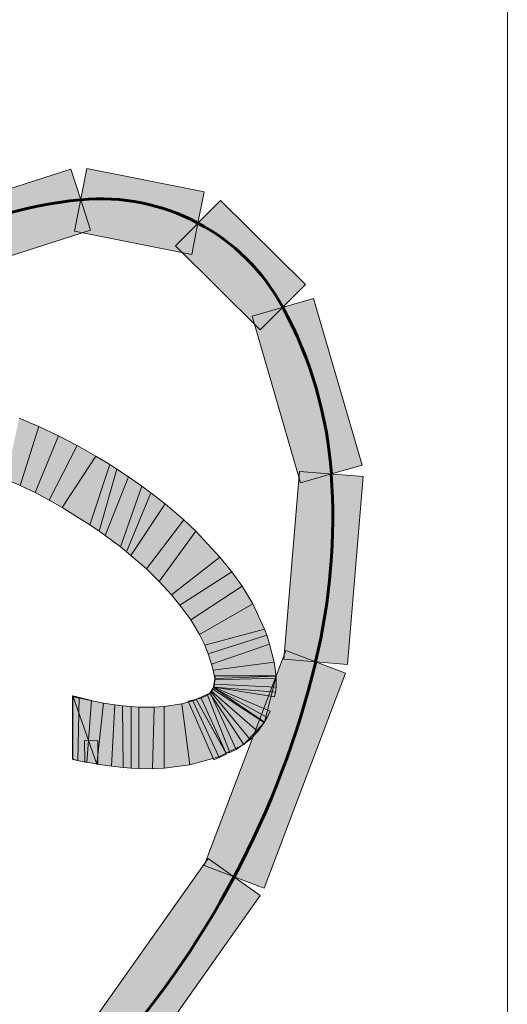
# Paper-space layout 'Sheet2' of a CAD drawing. Units: millimetres. Extents: x 9 to 438, y -19 to 292.
# Drawn here: x 50 to 55, y 83 to 94 of the extents above; entities that cross this region are included whole.
import ezdxf

# ---------------------------------------------------------------- set-up
doc = ezdxf.new("R2010")
doc.units = ezdxf.units.MM
doc.layers.add('BORDER', color=7, linetype='Continuous', lineweight=15)
doc.layers.add('GE_LOGO', color=7, linetype='Continuous', lineweight=15)

# ---------------------------------------------------------------- blocks, each defined once
blk = doc.blocks.new('Block39')
at = {"linetype": 'Continuous'}
for points in [[(3.315, 9.212), (5.333, 9.045), (5.305, 8.702), (5.276, 8.359), (3.258, 8.527)], [(1.398, 8.679), (3.19, 9.2), (3.286, 8.87), (3.382, 8.539), (1.59, 8.018)], [(7.74, 8.147), (7.618, 7.825), (7.496, 7.503), (5.183, 8.38), (5.427, 9.023)], [(0.344, 7.678), (1.25, 8.591), (1.494, 8.348), (1.738, 8.106), (0.832, 7.193)], [(5.308, 8.255), (5.396, 7.598), (5.485, 7.616), (5.485, 7.618), (5.457, 7.619), (5.456, 8.276)], [(5.485, 7.618), (5.46, 8.275), (5.457, 8.276), (5.456, 8.276), (5.457, 7.619)], [(5.498, 7.617), (5.48, 8.268), (5.46, 8.275), (5.485, 7.618)], [(5.547, 7.614), (5.575, 8.232), (5.48, 8.268), (5.498, 7.617)], [(4.955, 8.151), (5.126, 7.508), (5.219, 7.545), (5.021, 8.175)], [(5.021, 8.175), (5.219, 7.545), (5.332, 7.581), (5.116, 8.206)], [(5.116, 8.206), (5.332, 7.581), (5.396, 7.598), (5.308, 8.255)], [(5.577, 7.605), (5.807, 8.143), (5.672, 8.195), (5.578, 7.611), (5.547, 7.614), (5.498, 7.617), (5.485, 7.618), (5.485, 7.616), (5.583, 7.603)], [(5.578, 7.611), (5.628, 8.212), (5.575, 8.232), (5.547, 7.614)], [(5.578, 7.611), (5.672, 8.195), (5.628, 8.212)], [(4.683, 8.026), (5.013, 7.453), (5.126, 7.508), (4.955, 8.151)], [(5.583, 7.603), (5.871, 8.119), (5.807, 8.143), (5.577, 7.605)], [(5.583, 7.603), (5.921, 8.1), (5.871, 8.119), (5.583, 7.603)], [(5.6, 7.594), (5.927, 8.098), (5.921, 8.1), (5.583, 7.603)], [(5.621, 7.581), (6.036, 8.057), (5.927, 8.098), (5.6, 7.594)], [(6.13, 7.989), (6.072, 8.043), (6.036, 8.057), (5.621, 7.581), (5.629, 7.575)], [(7.817, 8.106), (9.837, 6.677), (9.638, 6.396), (9.44, 6.116), (7.42, 7.544)], [(4.494, 7.91), (4.856, 7.358), (5.013, 7.453), (4.683, 8.026)], [(6.191, 7.925), (6.177, 7.946), (6.13, 7.989), (5.629, 7.575), (5.638, 7.567), (5.678, 7.585)], [(4.338, 7.798), (4.696, 7.24), (4.856, 7.358), (4.494, 7.91)], [(5.678, 7.585), (5.643, 7.562), (5.644, 7.56), (5.664, 7.537), (6.271, 7.775), (6.239, 7.842)], [(5.678, 7.585), (6.239, 7.842), (6.21, 7.9), (6.191, 7.925)], [(4.18, 7.672), (4.584, 7.149), (4.696, 7.24), (4.338, 7.798)], [(6.289, 7.737), (6.288, 7.742), (6.271, 7.775), (5.664, 7.537), (5.695, 7.471)], [(5.695, 7.471), (5.708, 7.42), (5.717, 7.399), (5.714, 7.418), (6.289, 7.737)], [(5.714, 7.418), (5.717, 7.399), (5.725, 7.381), (6.328, 7.661), (6.29, 7.738), (6.289, 7.737)], [(3.902, 7.414), (4.441, 7.019), (4.584, 7.149), (4.18, 7.672)], [(6.328, 7.661), (5.725, 7.381), (5.738, 7.334), (6.345, 7.601)], [(6.345, 7.601), (5.738, 7.334), (5.757, 7.261), (6.413, 7.349)], [(0.251, 7.502), (0.588, 7.435), (0.926, 7.368), (0.675, 6.107), (0, 6.241)], [(3.781, 7.285), (4.305, 6.88), (4.441, 7.019), (3.902, 7.414)], [(6.413, 7.349), (5.757, 7.261), (5.788, 7.071), (6.45, 7.072)], [(3.609, 7.081), (4.162, 6.714), (4.305, 6.88), (3.781, 7.285)], [(3.49, 6.929), (4.123, 6.666), (4.162, 6.714), (3.609, 7.081)], [(6.45, 7.072), (5.788, 7.071), (5.795, 6.966), (6.456, 6.948)], [(3.417, 6.83), (4.071, 6.601), (4.123, 6.666), (3.49, 6.929)], [(6.456, 6.948), (5.795, 6.966), (5.792, 6.799), (6.453, 6.799)], [(3.316, 6.687), (3.947, 6.436), (4.071, 6.601), (3.417, 6.83)], [(6.453, 6.799), (5.792, 6.799), (5.787, 6.718), (6.449, 6.718)], [(3.233, 6.564), (3.9, 6.371), (3.947, 6.436), (3.316, 6.687)], [(6.449, 6.718), (5.787, 6.718), (5.778, 6.622), (6.442, 6.632)], [(6.442, 6.632), (5.778, 6.622), (5.768, 6.541), (6.429, 6.506)], [(3.093, 6.337), (3.647, 5.976), (3.833, 6.273), (3.184, 6.486)], [(3.184, 6.486), (3.833, 6.273), (3.9, 6.371), (3.233, 6.564)], [(6.429, 6.506), (5.768, 6.541), (5.749, 6.42), (6.304, 6.359), (6.408, 6.358)], [(5.749, 6.42), (5.723, 6.289), (6.153, 6.258), (6.154, 6.258), (6.155, 6.359), (6.304, 6.359)], [(6.155, 6.359), (6.408, 6.358), (6.383, 6.22), (6.153, 6.215)], [(1.234, 4.501), (0.665, 6.279), (0.337, 6.174), (0.01, 6.069), (0.579, 4.291)], [(2.979, 6.136), (3.568, 5.836), (3.647, 5.976), (3.093, 6.337)], [(6.153, 6.258), (5.723, 6.289), (5.697, 6.159), (5.862, 6.155)], [(6.154, 6.258), (6.153, 6.258), (5.862, 6.155), (6.366, 6.144), (6.383, 6.22), (6.153, 6.215)], [(5.69, 6.159), (6.367, 6.144), (6.354, 6.086), (5.672, 6.086)], [(2.875, 5.936), (3.487, 5.683), (3.568, 5.836), (2.979, 6.136)], [(2.775, 5.722), (3.409, 5.522), (3.487, 5.683), (2.875, 5.936)], [(2.685, 5.513), (3.341, 5.369), (3.409, 5.522), (2.775, 5.722)]]:
    blk.add_hatch(color=7, dxfattribs=at).paths.add_polyline_path(points, flags=0)
at = {"layer": 'BORDER'}
for p, q in [((3.258, 8.527), (3.315, 9.212)), ((3.315, 9.212), (5.333, 9.045)), ((1.398, 8.679), (3.19, 9.2)), ((3.19, 9.2), (3.286, 8.87)), ((5.183, 8.38), (5.427, 9.023)), ((5.333, 9.045), (5.305, 8.702)), ((5.427, 9.023), (7.74, 8.147)), ((3.286, 8.87), (3.382, 8.539)), ((5.305, 8.702), (5.276, 8.359)), ((0.344, 7.678), (1.25, 8.591)), ((1.25, 8.591), (1.494, 8.348)), ((1.59, 8.018), (1.398, 8.679)), ((3.382, 8.539), (1.59, 8.018)), ((5.276, 8.359), (3.258, 8.527)), ((7.496, 7.503), (5.183, 8.38)), ((1.494, 8.348), (1.738, 8.106)), ((5.46, 8.277), (5.308, 8.255)), ((5.456, 8.276), (5.48, 8.278)), ((5.457, 7.619), (5.456, 8.276)), ((5.485, 7.616), (5.46, 8.277)), ((5.955, 8.151), (5.46, 8.277)), ((5.46, 8.277), (5.485, 7.616)), ((5.48, 8.278), (5.498, 7.617)), ((5.498, 7.617), (5.48, 8.278)), ((5.48, 8.278), (5.577, 8.275)), ((5.577, 8.275), (5.547, 7.614)), ((5.547, 7.614), (5.577, 8.275)), ((5.577, 8.275), (5.632, 8.269)), ((5.632, 8.269), (5.578, 7.611)), ((5.632, 8.269), (5.578, 7.611)), ((5.683, 8.26), (5.578, 7.611)), ((5.683, 8.26), (5.632, 8.269)), ((5.021, 8.175), (4.955, 8.151)), ((5.116, 8.206), (5.021, 8.175)), ((5.219, 7.545), (5.021, 8.175)), ((5.021, 8.175), (5.219, 7.545)), ((5.308, 8.255), (5.116, 8.206)), ((5.332, 7.581), (5.116, 8.206)), ((5.116, 8.206), (5.332, 7.581)), ((5.396, 7.598), (5.308, 8.255)), ((5.308, 8.255), (5.396, 7.598)), ((5.577, 7.605), (5.837, 8.212)), ((5.905, 8.18), (5.583, 7.603)), ((5.583, 7.603), (5.905, 8.18)), ((5.837, 8.212), (5.905, 8.18)), ((5.905, 8.18), (5.959, 8.149)), ((1.738, 8.106), (0.832, 7.193)), ((4.955, 8.151), (4.683, 8.026)), ((5.126, 7.508), (4.955, 8.151)), ((4.955, 8.151), (5.126, 7.508)), ((5.583, 7.603), (5.955, 8.151)), ((5.955, 8.151), (5.583, 7.603)), ((5.959, 8.149), (5.6, 7.594)), ((5.6, 7.594), (5.959, 8.149)), ((6.055, 8.079), (5.621, 7.581)), ((5.621, 7.581), (6.055, 8.079)), ((6.196, 7.928), (5.955, 8.151)), ((5.959, 8.149), (6.055, 8.079)), ((6.055, 8.079), (6.14, 7.997)), ((7.42, 7.544), (7.817, 8.106)), ((7.74, 8.147), (7.618, 7.825)), ((7.817, 8.106), (9.837, 6.677)), ((4.683, 8.026), (4.494, 7.91)), ((5.013, 7.453), (4.683, 8.026)), ((4.683, 8.026), (5.013, 7.453)), ((6.14, 7.997), (5.629, 7.575)), ((5.629, 7.575), (6.14, 7.997)), ((6.14, 7.997), (6.248, 7.846)), ((4.494, 7.91), (4.338, 7.798)), ((4.856, 7.358), (4.494, 7.91)), ((4.494, 7.91), (4.856, 7.358)), ((6.248, 7.846), (5.638, 7.567)), ((5.638, 7.567), (6.248, 7.846)), ((5.643, 7.562), (6.196, 7.928)), ((6.196, 7.928), (5.643, 7.562)), ((6.328, 7.661), (6.196, 7.928)), ((6.248, 7.846), (6.282, 7.779)), ((4.338, 7.798), (4.18, 7.672)), ((4.696, 7.24), (4.338, 7.798)), ((4.338, 7.798), (4.696, 7.24)), ((6.282, 7.779), (5.664, 7.537)), ((5.664, 7.537), (6.282, 7.779)), ((6.289, 7.737), (5.695, 7.471)), ((5.695, 7.471), (6.289, 7.737)), ((5.714, 7.418), (6.298, 7.742)), ((6.289, 7.737), (5.714, 7.418)), ((6.282, 7.779), (6.289, 7.737)), ((6.298, 7.742), (6.358, 7.607)), ((7.618, 7.825), (7.496, 7.503)), ((0.832, 7.193), (0.344, 7.678)), ((4.18, 7.672), (3.902, 7.414)), ((4.584, 7.149), (4.18, 7.672)), ((4.18, 7.672), (4.584, 7.149)), ((5.725, 7.381), (6.328, 7.661)), ((6.328, 7.661), (5.725, 7.381)), ((6.413, 7.349), (6.328, 7.661)), ((5.126, 7.508), (5.219, 7.545)), ((5.219, 7.545), (5.332, 7.581)), ((5.332, 7.581), (5.396, 7.598)), ((5.396, 7.598), (5.485, 7.616)), ((5.498, 7.617), (5.457, 7.619)), ((5.485, 7.616), (5.583, 7.603)), ((5.547, 7.614), (5.498, 7.617)), ((5.578, 7.611), (5.547, 7.614)), ((5.583, 7.603), (5.577, 7.605)), ((5.6, 7.594), (5.583, 7.603)), ((5.583, 7.603), (5.643, 7.562)), ((5.621, 7.581), (5.6, 7.594)), ((5.629, 7.575), (5.621, 7.581)), ((5.638, 7.567), (5.629, 7.575)), ((5.664, 7.537), (5.638, 7.567)), ((5.643, 7.562), (5.725, 7.381)), ((5.695, 7.471), (5.664, 7.537)), ((6.358, 7.607), (5.73, 7.331)), ((9.44, 6.116), (7.42, 7.544)), ((0, 6.241), (0.251, 7.502)), ((0.251, 7.502), (0.588, 7.435)), ((0.588, 7.435), (0.926, 7.368)), ((3.902, 7.414), (3.781, 7.285)), ((4.441, 7.019), (3.902, 7.414)), ((3.902, 7.414), (4.441, 7.019)), ((4.856, 7.358), (5.013, 7.453)), ((5.013, 7.453), (5.126, 7.508)), ((5.73, 7.331), (5.695, 7.471)), ((5.714, 7.418), (5.73, 7.331)), ((5.73, 7.331), (5.714, 7.418)), ((0.926, 7.368), (0.675, 6.107)), ((4.696, 7.24), (4.856, 7.358)), ((5.725, 7.381), (5.757, 7.261)), ((5.757, 7.261), (6.413, 7.349)), ((6.413, 7.349), (5.757, 7.261)), ((6.45, 7.072), (6.413, 7.349)), ((3.781, 7.285), (3.609, 7.081)), ((4.305, 6.88), (3.781, 7.285)), ((3.781, 7.285), (4.305, 6.88)), ((4.584, 7.149), (4.696, 7.24)), ((5.757, 7.261), (5.788, 7.071)), ((4.441, 7.019), (4.584, 7.149)), ((3.609, 7.081), (3.49, 6.929)), ((4.162, 6.714), (3.609, 7.081)), ((3.609, 7.081), (4.162, 6.714)), ((4.305, 6.88), (4.441, 7.019)), ((5.788, 7.071), (6.45, 7.072)), ((6.45, 7.072), (5.788, 7.071)), ((5.788, 7.071), (5.795, 6.966)), ((6.456, 6.948), (6.45, 7.072)), ((3.49, 6.929), (3.417, 6.83)), ((4.123, 6.666), (3.49, 6.929)), ((3.49, 6.929), (4.123, 6.666)), ((5.795, 6.966), (5.792, 6.799)), ((5.795, 6.966), (6.456, 6.948)), ((6.456, 6.948), (5.795, 6.966)), ((6.453, 6.799), (6.456, 6.948)), ((3.417, 6.83), (3.316, 6.687)), ((4.071, 6.601), (3.417, 6.83)), ((3.417, 6.83), (4.071, 6.601)), ((4.162, 6.714), (4.305, 6.88)), ((5.792, 6.799), (5.787, 6.718)), ((5.792, 6.799), (6.453, 6.799)), ((6.453, 6.799), (5.792, 6.799)), ((6.449, 6.718), (6.453, 6.799)), ((3.316, 6.687), (3.233, 6.564)), ((3.947, 6.436), (3.316, 6.687)), ((3.316, 6.687), (3.947, 6.436)), ((4.123, 6.666), (4.162, 6.714)), ((5.787, 6.718), (5.778, 6.622)), ((5.787, 6.718), (6.449, 6.718)), ((6.449, 6.718), (5.787, 6.718)), ((6.442, 6.632), (6.449, 6.718)), ((3.947, 6.436), (4.071, 6.601)), ((4.071, 6.601), (4.123, 6.666)), ((5.778, 6.622), (5.768, 6.541)), ((5.778, 6.622), (6.442, 6.632)), ((6.442, 6.632), (5.778, 6.622)), ((6.429, 6.506), (6.442, 6.632)), ((3.184, 6.486), (3.093, 6.337)), ((3.233, 6.564), (3.184, 6.486)), ((3.833, 6.273), (3.184, 6.486)), ((3.184, 6.486), (3.833, 6.273)), ((3.9, 6.371), (3.233, 6.564)), ((3.233, 6.564), (3.9, 6.371)), ((5.768, 6.541), (5.749, 6.42)), ((5.768, 6.541), (6.429, 6.506)), ((6.429, 6.506), (5.768, 6.541)), ((6.406, 6.347), (6.429, 6.506)), ((3.833, 6.273), (3.9, 6.371)), ((3.9, 6.371), (3.947, 6.436)), ((5.749, 6.42), (5.684, 6.092)), ((5.749, 6.42), (6.406, 6.347)), ((6.406, 6.347), (5.749, 6.42)), ((6.153, 6.215), (6.155, 6.359)), ((6.155, 6.359), (6.408, 6.358)), ((6.408, 6.358), (6.383, 6.22)), ((0.665, 6.279), (0.337, 6.174)), ((1.234, 4.501), (0.665, 6.279)), ((3.093, 6.337), (2.979, 6.136)), ((3.647, 5.976), (3.093, 6.337)), ((3.093, 6.337), (3.647, 5.976)), ((3.647, 5.976), (3.833, 6.273)), ((5.723, 6.289), (5.672, 6.088)), ((5.672, 6.088), (5.723, 6.289)), ((6.406, 6.347), (5.684, 6.092)), ((5.723, 6.289), (5.684, 6.092)), ((5.723, 6.289), (6.387, 6.24)), ((0.675, 6.107), (0, 6.241)), ((0.337, 6.174), (0.01, 6.069)), ((5.672, 6.086), (5.69, 6.159)), ((5.69, 6.159), (6.367, 6.144)), ((6.383, 6.22), (6.153, 6.215)), ((6.367, 6.144), (6.354, 6.086)), ((6.387, 6.24), (6.355, 6.09)), ((0.01, 6.069), (0.579, 4.291)), ((2.979, 6.136), (2.875, 5.936)), ((3.568, 5.836), (2.979, 6.136)), ((2.979, 6.136), (3.568, 5.836)), ((5.672, 6.088), (5.684, 6.092)), ((6.355, 6.09), (5.672, 6.088)), ((6.354, 6.086), (5.672, 6.086)), ((2.875, 5.936), (2.775, 5.722)), ((3.487, 5.683), (2.875, 5.936)), ((2.875, 5.936), (3.487, 5.683)), ((3.568, 5.836), (3.647, 5.976)), ((3.487, 5.683), (3.568, 5.836)), ((2.775, 5.722), (2.685, 5.513)), ((3.409, 5.522), (2.775, 5.722)), ((2.775, 5.722), (3.409, 5.522)), ((3.409, 5.522), (3.487, 5.683)), ((3.341, 5.369), (3.409, 5.522))]:
    blk.add_line(p, q, dxfattribs=at)
at = {"layer": 'BORDER', "lineweight": 60}
for centre, radius, start, end in [((3.593, 4.476), 4.405, 93.9921, 118.4526), ((3.75, 2.224), 6.661, 76.501, 93.9921), ((3.019, -0.82), 9.792, 47.4725, 76.501), ((2.556, 6.388), 2.229, 118.4526, 185.5208), ((4.722, 6.597), 4.405, 185.5208, 209.9814)]:
    blk.add_arc(centre, radius, start, end, dxfattribs=at)
blk = doc.blocks.new('Block28_1')
at = {"color": 7, "linetype": 'Continuous'}
blk.add_blockref('Block39', (0, 0), dxfattribs=at)
blk = doc.blocks.new('Block51_1')
at = {"layer": 'BORDER'}
blk.add_line((286.759, 55.354), (186.759, 55.354), dxfattribs=at)

psp = doc.layouts.new('Sheet2')

# ---------------------------------------------------------------- block references
at = {"color": 7, "linetype": 'Continuous', "rotation": 270.0000000000014}
psp.add_blockref('Block51_1', (-0.119, 300.687), dxfattribs=at)
at = {"layer": 'GE_LOGO', "rotation": 270.0000000000014}
psp.add_blockref('Block28_1', (44.472, 92.079), dxfattribs=at)

doc.saveas('drawing.dxf')
